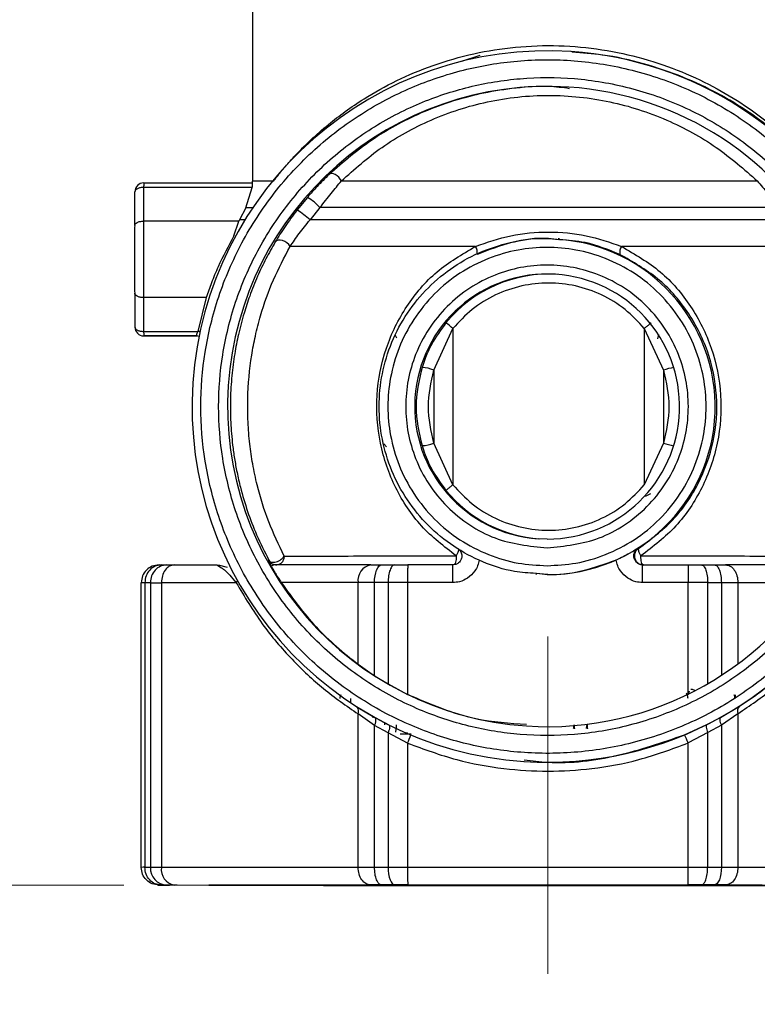
# Model space of a CAD drawing. Units: millimetres. Extents: x 50 to 2082, y 50 to 1435.
# Drawn here: x 404 to 473, y 173 to 266 of the extents above; entities that cross this region are included whole.
import ezdxf

# ---------------------------------------------------------------- set-up
doc = ezdxf.new("R2010")
doc.units = ezdxf.units.MM
doc.header["$LTSCALE"] = 5
doc.linetypes.add('CENTERX2', pattern=[20.32, 12.7, -2.54, 2.54, -2.54])
doc.styles.add('SLDTEXTSTYLE0', font='TXT', dxfattribs={"width": 0.75})
doc.dimstyles.new('SLDDIMSTYLE0', dxfattribs={"dimtxt": 17.5, "dimasz": 16.51, "dimexe": 0, "dimexo": 0.0625, "dimgap": 4.375, "dimtad": 1, "dimdec": 0, "dimlfac": 0.6, "dimrnd": 1e-09, "dimzin": 12, "dimdsep": 46, "dimtxsty": 'SLDTEXTSTYLE0', "dimsah": 1, "dimcen": 0.09, "dimadec": 0, "dimazin": 3, "dimtfac": 1, "dimtdec": 0, "dimtofl": 0, "dimtmove": 0, "dimatfit": 3, "dimfxl": 1, "dimfrac": 2, "dimtolj": 1, "dimtzin": 12, "dimarcsym": 0})

# ---------------------------------------------------------------- blocks, each defined once
blk = doc.blocks.new('_D')
at = {"color": 7, "linetype": 'Continuous', "lineweight": 0}
for p, q in [((362.961, 247.237), (362.961, 136.296)), ((453.808, 171.257), (453.808, 136.296)), ((362.961, 141.296), (453.808, 141.296))]:
    blk.add_line(p, q, dxfattribs=at)
at = {"color": 7, "linetype": 'Continuous', "lineweight": 18}
for points in [[(362.961, 141.296), (379.471, 138.756), (379.471, 143.836)], [(453.808, 141.296), (437.298, 143.836), (437.298, 138.756)]]:
    blk.add_solid(points, dxfattribs=at)
at = {"color": 7, "linetype": 'Continuous', "lineweight": 18, "insert": (395.454, 163.855), "char_height": 17.5, "attachment_point": 1, "rotation": 0.00003, "style": 'SLDTEXTSTYLE0'}
blk.add_mtext('55', dxfattribs=at)
blk = doc.blocks.new('_D_4')
at = {"color": 7, "linetype": 'Continuous', "lineweight": 0}
for p, q in [((539.127, 296.094), (539.127, 136.296)), ((453.808, 171.257), (453.808, 136.296)), ((453.808, 141.296), (539.127, 141.296))]:
    blk.add_line(p, q, dxfattribs=at)
at = {"color": 7, "linetype": 'Continuous', "lineweight": 18}
for points in [[(453.808, 141.296), (470.318, 138.756), (470.318, 143.836)], [(539.127, 141.296), (522.617, 143.836), (522.617, 138.756)]]:
    blk.add_solid(points, dxfattribs=at)
at = {"color": 7, "linetype": 'Continuous', "lineweight": 18, "insert": (483.537, 163.855), "char_height": 17.5, "attachment_point": 1, "style": 'SLDTEXTSTYLE0'}
blk.add_mtext('51', dxfattribs=at)
blk = doc.blocks.new('_D_6')
at = {"color": 7, "linetype": 'Continuous', "lineweight": 0}
for p, q in [((308.13, 634.492), (196.225, 634.556)), ((201.225, 634.553), (200.968, 184.683)), ((446.626, 634.413), (315.75, 634.488)), ((359.151, 184.592), (195.968, 184.685)), ((414.04, 184.561), (366.771, 184.588))]:
    blk.add_line(p, q, dxfattribs=at)
at = {"color": 7, "linetype": 'Continuous', "lineweight": 18}
for points in [[(201.225, 634.553), (198.676, 618.044), (203.756, 618.041)], [(200.968, 184.683), (203.518, 201.191), (198.438, 201.194)]]:
    blk.add_solid(points, dxfattribs=at)
at = {"color": 7, "linetype": 'Continuous', "lineweight": 18, "insert": (178.512, 364.86), "char_height": 17.5, "attachment_point": 1, "rotation": 89.96731, "style": 'SLDTEXTSTYLE0'}
blk.add_mtext('264 (+7)', dxfattribs=at)

msp = doc.modelspace()

# ---------------------------------------------------------------- linework, layer by layer
at = {"color": 7, "linetype": 'Continuous', "lineweight": 25}
for p, q in [((426.126, 279.906), (426.126, 250.557)), ((447.415, 262.339), (445.715, 261.766)), ((456.09, 262.678), (455.993, 262.684)), ((415.916, 250.383), (426.124, 250.383)), ((415.067, 246.384), (415.083, 249.549)), ((415.91, 249.966), (415.894, 246.801)), ((426.097, 249.967), (415.91, 249.966)), ((425.504, 248.058), (426.097, 249.967)), ((431.26, 249.03), (430.297, 247.855)), ((425.504, 248.058), (424.888, 246.916)), ((432.437, 248.068), (431.51, 246.926)), ((424.828, 246.801), (415.894, 246.801)), ((424.377, 245.414), (424.828, 246.801)), ((424.888, 246.916), (424.828, 246.801)), ((454.904, 245.135), (454.783, 245.143)), ((415.067, 240.05), (415.083, 236.883)), ((421.777, 239.634), (415.894, 239.634)), ((415.894, 239.634), (415.91, 236.466)), ((421.777, 239.634), (420.981, 236.466)), ((415.91, 236.466), (420.981, 236.466)), ((443.112, 232.83), (444.904, 236.74)), ((444.904, 236.74), (444.904, 222.095)), ((462.854, 236.74), (464.652, 232.83)), ((462.854, 236.74), (462.854, 222.095)), ((415.861, 236.051), (415.925, 236.047)), ((420.857, 236.049), (415.916, 236.049)), ((415.916, 236.049), (415.98, 236.045)), ((415.925, 236.047), (415.98, 236.045)), ((415.98, 236.045), (420.921, 236.045)), ((420.857, 236.049), (420.857, 236.049)), ((420.921, 236.045), (420.857, 236.049)), ((420.891, 236.048), (420.89, 236.048)), ((439.639, 235.826), (439.523, 236.081)), ((464.131, 235.778), (464.21, 236.19)), ((443.112, 232.83), (443.112, 226.005)), ((464.652, 232.83), (464.652, 226.006)), ((438.674, 225.639), (438.419, 225.935)), ((444.904, 222.095), (443.112, 226.005)), ((464.652, 226.006), (462.854, 222.095)), ((463.429, 221.253), (462.947, 221.006)), ((453.739, 217.011), (452.915, 217.038)), ((462.255, 216.13), (462.317, 216.126)), ((427.657, 215.016), (427.597, 215.02)), ((427.597, 215.02), (427.88, 214.475)), ((417.352, 214.58), (417.574, 214.581)), ((417.574, 214.581), (418.072, 214.581)), ((418.072, 214.581), (418.764, 214.582)), ((418.764, 214.582), (422.778, 214.584)), ((422.778, 214.584), (423.216, 214.3)), ((423.765, 214.343), (422.912, 214.552)), ((428.311, 214.588), (428.255, 214.589)), ((437.205, 214.593), (428.309, 214.588)), ((437.205, 214.593), (438.229, 214.593)), ((438.229, 214.593), (439.451, 214.594)), ((439.451, 214.594), (440.672, 214.594)), ((444.911, 214.594), (440.672, 214.594)), ((462.702, 214.594), (466.971, 214.594)), ((466.971, 214.594), (468.196, 214.594)), ((468.196, 214.594), (469.427, 214.593)), ((469.427, 214.593), (470.462, 214.593)), ((479.485, 214.588), (470.462, 214.593)), ((452.694, 213.712), (452.747, 213.708)), ((453.739, 213.677), (452.701, 213.779)), ((415.685, 186.242), (415.685, 212.913)), ((416.019, 212.914), (416.019, 186.243)), ((416.538, 212.915), (416.538, 186.244)), ((424.578, 212.92), (417.575, 212.916)), ((417.575, 212.916), (417.575, 186.245)), ((436.017, 212.927), (428.815, 212.923)), ((436.017, 205.268), (436.017, 212.927)), ((438.826, 212.928), (437.552, 212.927)), ((437.552, 204.204), (437.552, 212.927)), ((438.826, 212.928), (438.826, 203.425)), ((440.658, 212.928), (440.658, 202.451)), ((444.897, 212.928), (440.658, 212.928)), ((466.957, 212.928), (462.688, 212.928)), ((466.957, 202.472), (466.957, 212.928)), ((468.795, 203.443), (468.795, 212.928)), ((468.795, 212.928), (470.078, 212.928)), ((470.078, 212.928), (470.078, 204.224)), ((471.631, 212.927), (471.631, 205.291)), ((471.631, 212.927), (478.929, 212.923)), ((436.017, 205.268), (437.552, 204.204)), ((437.552, 204.204), (438.826, 203.425)), ((438.826, 203.425), (440.658, 202.451)), ((435.32, 201.728), (435.32, 202.07)), ((435.871, 201.324), (437.618, 200.278)), ((469.998, 200.295), (471.766, 201.344)), ((437.552, 199.548), (436.017, 200.621)), ((436.017, 186.256), (436.017, 200.621)), ((437.425, 200.253), (437.425, 200.381)), ((437.618, 200.278), (438.887, 199.607)), ((468.721, 199.623), (469.998, 200.295)), ((471.631, 200.641), (470.078, 199.566)), ((471.631, 200.641), (471.631, 186.256)), ((438.826, 198.861), (437.552, 199.548)), ((437.552, 186.256), (437.552, 199.548)), ((438.509, 199.586), (438.509, 199.796)), ((466.629, 198.665), (468.721, 199.623)), ((470.078, 199.566), (468.795, 198.877)), ((470.078, 199.566), (470.078, 186.257)), ((440.658, 197.882), (438.826, 198.861)), ((438.826, 198.861), (438.826, 186.257)), ((439.959, 198.752), (440.987, 198.752)), ((440.502, 198.753), (440.502, 198.851)), ((468.795, 198.877), (466.957, 197.896)), ((468.795, 186.257), (468.795, 198.877)), ((440.658, 197.882), (440.658, 186.257)), ((466.957, 186.257), (466.957, 197.896)), ((451.572, 196.164), (451.574, 196.164)), ((416.019, 186.243), (416.538, 186.244)), ((417.575, 186.245), (436.017, 186.256)), ((437.552, 186.256), (438.826, 186.257)), ((440.658, 186.257), (466.957, 186.257)), ((468.795, 186.257), (470.078, 186.257)), ((471.631, 186.256), (490.381, 186.245)), ((417.235, 184.58), (417.454, 184.564)), ((417.574, 184.576), (417.352, 184.575)), ((417.352, 184.575), (417.57, 184.56)), ((417.57, 184.56), (417.813, 184.56)), ((418.072, 184.577), (417.574, 184.576)), ((417.813, 184.56), (418.331, 184.559)), ((418.764, 184.578), (418.072, 184.577)), ((419.04, 184.558), (418.331, 184.559)), ((418.764, 184.578), (437.205, 184.588)), ((437.79, 184.548), (419.04, 184.558)), ((438.229, 184.589), (437.205, 184.588)), ((439.451, 184.589), (438.229, 184.589)), ((440.672, 184.589), (439.451, 184.589)), ((440.672, 184.589), (466.971, 184.589)), ((468.196, 184.589), (466.971, 184.589)), ((469.427, 184.589), (468.196, 184.589)), ((470.462, 184.589), (469.427, 184.589)), ((470.462, 184.589), (489.212, 184.578)), ((489.489, 184.559), (471.047, 184.548)), ((437.79, 184.548), (438.826, 184.547)), ((438.826, 184.547), (440.056, 184.547)), ((440.056, 184.547), (441.281, 184.547)), ((467.58, 184.547), (441.281, 184.547)), ((467.58, 184.547), (468.801, 184.547)), ((468.801, 184.547), (470.024, 184.547)), ((470.024, 184.547), (471.047, 184.548))]:
    msp.add_line(p, q, dxfattribs=at)
at = {"color": 7, "linetype": 'CENTERX2', "lineweight": 18, "ltscale": 1.666667}
msp.add_line((453.808, 176.257), (453.808, 207.889), dxfattribs=at)
at = {"color": 7, "linetype": 'Continuous', "lineweight": 25, "flags": 128}
for points in [[(434.454, 250.568), (434.349, 250.745), (434.212, 250.909), (434.052, 251.051), (433.88, 251.161), (433.707, 251.231), (433.545, 251.257), (433.404, 251.238), (433.294, 251.173)], [(434.454, 250.568), (437.428, 250.57), (440.729, 250.571), (444.292, 250.572), (448.048, 250.573), (451.923, 250.573), (455.842, 250.573), (459.726, 250.573), (463.501, 250.572), (467.093, 250.571), (470.43, 250.57), (473.448, 250.569)], [(475.485, 248.068), (472.574, 248.07), (469.293, 248.071), (465.709, 248.072), (461.894, 248.073), (457.923, 248.073), (453.876, 248.074), (449.834, 248.073), (445.878, 248.073), (442.087, 248.072), (438.537, 248.071), (435.299, 248.069), (432.437, 248.068)], [(415.894, 246.801), (415.89, 245.96), (415.887, 245.073), (415.886, 244.153), (415.885, 243.218), (415.886, 242.283), (415.887, 241.363), (415.89, 240.475), (415.894, 239.634)], [(476.413, 246.926), (473.663, 246.928), (470.562, 246.929), (467.166, 246.93), (463.536, 246.931), (459.736, 246.932), (455.836, 246.932), (451.905, 246.932), (448.014, 246.932), (444.233, 246.931), (440.63, 246.93), (437.269, 246.929), (434.211, 246.927), (431.51, 246.926)], [(429.644, 244.425), (429.518, 244.597), (429.345, 244.754), (429.14, 244.884), (428.92, 244.974), (428.704, 245.018), (428.509, 245.012), (428.353, 244.955), (428.25, 244.854)], [(437.552, 212.927), (437.565, 213.253), (437.604, 213.565), (437.666, 213.853), (437.75, 214.106), (437.853, 214.313), (437.97, 214.467), (438.097, 214.561), (438.229, 214.593)], [(416.538, 212.915), (416.47, 212.915), (416.404, 212.915), (416.338, 212.915), (416.273, 212.915), (416.208, 212.915), (416.144, 212.914), (416.081, 212.914), (416.019, 212.914)], [(416.538, 212.915), (416.634, 212.915), (416.741, 212.915), (416.857, 212.915), (416.983, 212.915), (417.118, 212.916), (417.262, 212.916), (417.415, 212.916), (417.575, 212.916)], [(437.552, 212.927), (437.34, 212.927), (437.133, 212.927), (436.931, 212.927), (436.735, 212.927), (436.545, 212.927), (436.362, 212.927), (436.185, 212.927), (436.017, 212.927)], [(440.658, 212.928), (440.424, 212.928), (440.19, 212.928), (439.957, 212.928), (439.725, 212.928), (439.496, 212.928), (439.27, 212.928), (439.046, 212.928), (438.826, 212.928)], [(468.795, 212.928), (468.574, 212.928), (468.349, 212.928), (468.122, 212.928), (467.892, 212.928), (467.66, 212.928), (467.426, 212.928), (467.192, 212.928), (466.957, 212.928)], [(470.078, 212.928), (470.292, 212.928), (470.501, 212.927), (470.705, 212.927), (470.903, 212.927), (471.095, 212.927), (471.281, 212.927), (471.459, 212.927), (471.631, 212.927)], [(469.998, 200.295), (469.961, 200.26), (469.937, 200.204), (469.927, 200.129), (469.93, 200.038), (469.948, 199.933), (469.979, 199.817), (470.023, 199.693), (470.078, 199.566)], [(438.905, 199.596), (438.926, 199.574), (438.952, 199.518), (438.964, 199.443), (438.963, 199.35), (438.948, 199.241), (438.92, 199.121), (438.879, 198.993), (438.826, 198.861)], [(468.721, 199.623), (468.684, 199.59), (468.661, 199.534), (468.65, 199.459), (468.653, 199.366), (468.67, 199.257), (468.7, 199.137), (468.742, 199.009), (468.795, 198.877)], [(416.538, 186.244), (416.634, 186.244), (416.741, 186.244), (416.857, 186.244), (416.983, 186.244), (417.118, 186.245), (417.262, 186.245), (417.415, 186.245), (417.575, 186.245)], [(436.017, 186.256), (436.185, 186.256), (436.362, 186.256), (436.545, 186.256), (436.735, 186.256), (436.931, 186.256), (437.133, 186.256), (437.34, 186.256), (437.552, 186.256)], [(438.826, 186.257), (438.838, 185.932), (438.874, 185.619), (438.932, 185.331), (439.009, 185.078), (439.104, 184.87), (439.212, 184.716), (439.329, 184.621), (439.451, 184.589)], [(438.826, 186.257), (439.046, 186.257), (439.27, 186.257), (439.496, 186.257), (439.725, 186.257), (439.957, 186.257), (440.19, 186.257), (440.424, 186.257), (440.658, 186.257)], [(466.957, 186.257), (467.192, 186.257), (467.426, 186.257), (467.66, 186.257), (467.892, 186.257), (468.122, 186.257), (468.349, 186.257), (468.574, 186.257), (468.795, 186.257)], [(470.078, 186.257), (470.065, 185.931), (470.028, 185.619), (469.968, 185.33), (469.887, 185.078), (469.788, 184.87), (469.676, 184.716), (469.554, 184.621), (469.427, 184.589)], [(470.078, 186.257), (470.292, 186.256), (470.501, 186.256), (470.705, 186.256), (470.903, 186.256), (471.095, 186.256), (471.281, 186.256), (471.459, 186.256), (471.631, 186.256)], [(473.91, 184.583), (470.518, 184.584), (466.857, 184.585), (462.986, 184.586), (458.97, 184.586), (454.875, 184.587), (450.767, 184.587), (446.714, 184.586), (442.784, 184.585), (439.039, 184.584), (435.542, 184.583), (432.35, 184.582), (429.516, 184.58), (427.086, 184.578), (425.1, 184.576), (423.59, 184.574), (422.582, 184.571), (422.092, 184.569), (422.128, 184.567), (422.689, 184.564), (423.767, 184.562), (425.343, 184.56), (427.391, 184.558), (429.879, 184.556), (432.765, 184.554), (436.001, 184.553), (439.535, 184.551), (443.309, 184.551), (447.26, 184.55), (451.324, 184.549), (455.434, 184.549), (459.523, 184.55), (463.523, 184.55), (467.368, 184.551), (470.997, 184.552), (474.348, 184.554)], [(473.583, 184.556), (470.614, 184.555), (467.338, 184.554), (463.816, 184.553), (460.113, 184.552), (456.299, 184.552), (452.445, 184.552), (448.622, 184.552), (444.901, 184.553), (441.352, 184.553), (438.041, 184.555), (435.03, 184.556), (432.375, 184.558), (430.124, 184.559), (428.321, 184.561), (426.999, 184.563), (426.181, 184.566), (425.885, 184.568), (426.114, 184.57), (426.866, 184.572), (428.125, 184.574), (429.868, 184.576), (432.064, 184.578), (434.67, 184.58), (437.639, 184.581), (440.915, 184.583), (444.437, 184.583), (448.139, 184.584), (451.953, 184.584), (455.808, 184.584), (459.631, 184.584), (463.352, 184.584), (466.9, 184.583), (470.211, 184.582), (473.222, 184.58), (475.878, 184.579)]]:
    msp.add_lwpolyline(points, dxfattribs=at)
at = {"color": 7, "linetype": 'Continuous', "lineweight": 25}
for centre, radius, start, end in [((453.784, 229.424), 33.333, 86.19891, 266.19546), ((453.782, 229.426), 33.332, 28.05649, 86.19683), ((453.783, 229.424), 30, 86.20681, 266.20073), ((453.782, 229.426), 29.999, 27.64456, 86.20477), ((415.916, 249.549), 0.833, 90.00146, 180.00107), ((421.126, 250.557), 5, 357.70057, 0.00002), ((427.852, 6.931), 243.632, 89.94274, 90.40571), ((428.896, 244.937), 4.726, 41.47932, 59.98165), ((426.313, 130.876), 117.185, 90.0811, 90.3954), ((422.24, 236.074), 14.272, 49.49322, 55.6327), ((425.707, 109.759), 137.16, 90.12408, 90.34227), ((453.781, 229.392), 15.715, 269.846, 86.36728), ((446.213, 243.871), 0.982, 348.63874, 34.80996), ((461.603, 243.837), 1.062, 145.90361, 188.59252), ((453.739, 229.427), 12.417, 86.34841, 266.19548), ((453.872, 229.419), 12.416, 86.19749, 140.79128), ((453.739, 229.427), 12.417, 270.00179, 86.34492), ((418.119, 204.239), 42.117, 50.50675, 51.64852), ((415.916, 236.883), 0.833, 180.31286, 270.00002), ((420.835, 235.505), 0.973, 68.55761, 81.3972), ((420.857, 235.549), 0.5, 60.56834, 90.00025), ((441.966, 230.287), 2.789, 65.74174, 89.10526), ((466.507, 227.812), 5.35, 99.71902, 110.29503), ((441.974, 228.522), 2.761, 270.73424, 294.33058), ((466.502, 231.007), 5.332, 249.6971, 260.24656), ((453.872, 229.418), 12.416, 219.20899, 266.19699), ((453.782, 229.423), 29.999, 266.2029, 332.35578), ((428.314, 213.692), 0.896, 90.32327, 118.96988), ((437.492, 213.132), 1.489, 101.08952, 187.91415), ((517.015, 213.345), 50.059, 178.57043, 180.47708), ((453.782, 229.423), 33.332, 266.19766, 331.94386), ((415.972, 175.245), 37.67, 89.92949, 90.4369), ((424.069, 213.402), 0.702, 316.5683, 336.14635), ((435.395, 200.874), 0.672, 337.87212, 36.12127), ((472.172, 200.901), 0.6, 132.53478, 205.65996), ((436.949, 199.987), 0.746, 323.95134, 21.33356), ((414.947, 208.807), 27.936, 336.97836, 338.68183), ((440.657, 187.138), 28.415, 22.24611, 23.9328), ((415.972, 148.573), 37.67, 89.9295, 90.43689), ((418.141, 186.18), 1.605, 177.73192, 267.5169), ((419.052, 186.04), 1.491, 172.1054, 258.84706), ((490.931, 185.84), 50.274, 179.52537, 181.42608)]:
    msp.add_arc(centre, radius, start, end, dxfattribs=at)
for points, knots in [([(428.095, 250.563), (428.313, 250.842), (428.784, 251.443), (429.558, 252.34), (430.49, 253.35), (431.649, 254.498), (433.123, 255.798), (434.798, 257.093), (436.88, 258.503), (439.578, 260.013), (443.027, 261.469), (446.78, 262.549), (450.77, 263.186), (454.841, 263.323), (458.898, 262.947), (462.79, 262.096), (466.423, 260.836), (469.725, 259.253), (472.062, 257.809), (473.646, 256.678), (474.648, 255.905), (475.632, 255.084), (476.545, 254.266), (477.103, 253.722), (477.361, 253.47)], [0, 0, 0, 0, 0.028896, 0.062391, 0.087192, 0.124846, 0.170299, 0.209516, 0.24986, 0.312374, 0.374893, 0.438909, 0.499918, 0.56216, 0.62433, 0.686153, 0.748726, 0.811871, 0.874301, 0.898544, 0.923203, 0.94875, 0.976316, 1, 1, 1, 1]), ([(477.424, 253.115), (476.72, 253.771), (475.313, 255.083), (472.719, 257.018), (469.792, 258.797), (466.48, 260.364), (462.853, 261.591), (459.335, 262.4), (457.032, 262.56), (456.085, 262.625)], [0, 0, 0, 0, 0.149503, 0.298916, 0.450853, 0.597546, 0.748474, 0.896636, 1, 1, 1, 1]), ([(482.455, 214.138), (481.582, 212.667), (479.8, 209.663), (476.197, 205.705), (471.919, 202.268), (467.035, 199.579), (461.769, 197.76), (456.347, 196.875), (451.007, 196.901), (445.864, 197.763), (440.921, 199.422), (436.196, 201.91), (431.828, 205.241), (428.035, 209.324), (424.994, 213.994), (422.821, 219.039), (421.552, 224.226), (421.141, 229.425), (421.552, 234.623), (422.821, 239.81), (424.994, 244.855), (428.035, 249.526), (431.828, 253.608), (436.196, 256.939), (440.921, 259.428), (445.864, 261.086), (451.007, 261.948), (456.347, 261.974), (461.769, 261.089), (467.035, 259.271), (471.919, 256.582), (476.197, 253.145), (479.8, 249.187), (481.582, 246.183), (482.455, 244.712)], [0, 0, 0, 0, 0.029741, 0.060739, 0.092635, 0.125, 0.157365, 0.189261, 0.220259, 0.25, 0.279741, 0.310739, 0.342635, 0.375, 0.407365, 0.439261, 0.470259, 0.5, 0.529741, 0.560739, 0.592635, 0.625, 0.657365, 0.689261, 0.720259, 0.75, 0.779741, 0.810739, 0.842635, 0.875, 0.907365, 0.939261, 0.970259, 1, 1, 1, 1]), ([(481.087, 215.118), (480.267, 213.713), (478.593, 210.844), (475.19, 207.056), (471.14, 203.762), (466.508, 201.177), (461.506, 199.421), (456.352, 198.555), (451.272, 198.558), (446.378, 199.359), (441.671, 200.921), (437.169, 203.275), (433.006, 206.433), (429.388, 210.31), (426.488, 214.749), (424.416, 219.547), (423.206, 224.481), (422.814, 229.425), (423.206, 234.368), (424.416, 239.302), (426.488, 244.1), (429.388, 248.539), (433.006, 252.416), (437.169, 255.575), (441.671, 257.929), (446.378, 259.49), (451.272, 260.291), (456.352, 260.295), (461.506, 259.429), (466.508, 257.673), (471.14, 255.088), (475.19, 251.794), (478.593, 248.006), (480.267, 245.137), (481.087, 243.732)], [0, 0, 0, 0, 0.029733, 0.060729, 0.092629, 0.125, 0.157371, 0.189271, 0.220267, 0.25, 0.279733, 0.310729, 0.342629, 0.375, 0.407371, 0.439271, 0.470267, 0.5, 0.529733, 0.560729, 0.592629, 0.625, 0.657371, 0.689271, 0.720267, 0.75, 0.779733, 0.810729, 0.842629, 0.875, 0.907371, 0.939271, 0.970267, 1, 1, 1, 1]), ([(455.852, 259.216), (455.194, 259.302), (453.528, 259.52), (450.797, 259.291), (447.805, 258.853), (444.905, 258.092), (441.368, 256.782), (437.233, 254.585), (434.648, 252.346), (433.294, 251.173)], [0, 0, 0, 0, 0.075237, 0.190543, 0.307368, 0.421235, 0.539062, 0.758598, 1, 1, 1, 1]), ([(434.454, 250.568), (435.667, 251.656), (438.089, 253.827), (441.984, 255.986), (445.411, 257.295), (448.148, 258.029), (450.978, 258.481), (454.851, 258.688), (458.727, 258.27), (462.374, 257.295), (465.826, 255.986), (469.756, 253.827), (472.216, 251.656), (473.448, 250.569)], [0, 0, 0, 0, 0.125529, 0.250631, 0.314274, 0.375533, 0.438302, 0.500162, 0.624473, 0.685736, 0.749382, 0.874486, 1, 1, 1, 1]), ([(433.294, 251.173), (432.925, 250.812), (432.275, 250.176), (431.567, 249.376), (431.26, 249.03)], [0, 0, 0, 0, 0.566804, 1, 1, 1, 1]), ([(426.097, 249.967), (426.102, 250.022), (426.113, 250.143), (426.12, 250.267), (426.122, 250.362), (426.123, 250.375), (426.124, 250.383)], [0, 0, 0, 0, 0.231583, 0.500062, 0.699946, 1, 1, 1, 1]), ([(432.437, 248.068), (432.794, 248.523), (433.503, 249.427), (434.138, 250.19), (434.454, 250.568)], [0, 0, 0, 0, 0.504042, 1, 1, 1, 1]), ([(473.448, 250.569), (473.768, 250.19), (474.414, 249.427), (475.126, 248.523), (475.485, 248.068)], [0, 0, 0, 0, 0.495974, 1, 1, 1, 1]), ([(430.297, 247.855), (429.903, 247.329), (429.12, 246.282), (428.538, 245.328), (428.25, 244.854)], [0, 0, 0, 0, 0.50292, 1, 1, 1, 1]), ([(415.067, 246.384), (415.065, 245.893), (415.06, 244.894), (415.059, 243.218), (415.06, 241.541), (415.065, 240.541), (415.067, 240.05)], [0, 0, 0, 0, 0.245667, 0.5, 0.754333, 1, 1, 1, 1]), ([(429.644, 244.425), (429.913, 244.817), (430.446, 245.595), (431.157, 246.484), (431.51, 246.926)], [0, 0, 0, 0, 0.503895, 1, 1, 1, 1]), ([(447.019, 244.432), (448.115, 244.813), (450.314, 245.579), (453.866, 245.877), (457.419, 245.579), (459.624, 244.814), (460.724, 244.432)], [0, 0, 0, 0, 0.249203, 0.500008, 0.750809, 1, 1, 1, 1]), ([(424.377, 245.414), (423.859, 244.464), (423.077, 243.031), (422.253, 241.025), (421.934, 240.092), (421.777, 239.634)], [0, 0, 0, 0, 0.499826, 0.754441, 1, 1, 1, 1]), ([(428.25, 244.854), (427.951, 244.331), (427.355, 243.284), (426.557, 241.594), (425.874, 239.895), (425.274, 238.082), (424.8, 236.288), (424.417, 234.338), (424.154, 232.325), (424.022, 230.147), (424.045, 228.307), (424.139, 226.866), (424.253, 225.737), (424.422, 224.522), (424.663, 223.206), (425.05, 221.526), (425.638, 219.564), (426.508, 217.277), (427.256, 215.804), (427.657, 215.016)], [0, 0, 0, 0, 0.062585, 0.125143, 0.193508, 0.250193, 0.3175, 0.375173, 0.437624, 0.500035, 0.562426, 0.592905, 0.624911, 0.662583, 0.704182, 0.749888, 0.828493, 0.908268, 1, 1, 1, 1]), ([(452.701, 213.779), (452.019, 213.823), (450.308, 213.934), (447.674, 214.797), (444.932, 216.243), (442.531, 218.219), (440.559, 220.62), (439.094, 223.361), (438.192, 226.335), (437.888, 229.427), (438.192, 232.52), (439.094, 235.493), (440.559, 238.234), (442.531, 240.636), (444.932, 242.605), (447.674, 244.079), (450.644, 244.948), (453.062, 245.282), (454.431, 245.117), (454.777, 245.075)], [0, 0, 0, 0, 0.041387, 0.103887, 0.166387, 0.228887, 0.291387, 0.353887, 0.416387, 0.478887, 0.541387, 0.603887, 0.666387, 0.728887, 0.791387, 0.853887, 0.916387, 0.978887, 1, 1, 1, 1]), ([(454.895, 245.055), (454.55, 245.1), (453.063, 245.297), (450.366, 244.91), (448.241, 244.089), (447.175, 243.678)], [0, 0, 0, 0, 0.130766, 0.564246, 1, 1, 1, 1]), ([(460.553, 243.678), (459.485, 244.121), (457.676, 244.871), (455.704, 245.001), (454.895, 245.055)], [0, 0, 0, 0, 0.590074, 1, 1, 1, 1]), ([(429.083, 215.415), (428.577, 216.465), (427.563, 218.566), (426.663, 221.479), (426.131, 223.956), (425.888, 225.607), (425.758, 226.936), (425.669, 228.337), (425.638, 230.839), (425.902, 233.592), (426.385, 236.109), (427.005, 238.505), (428.004, 241.341), (429.097, 243.397), (429.644, 244.425)], [0, 0, 0, 0, 0.124972, 0.250002, 0.316248, 0.375139, 0.407139, 0.437755, 0.500285, 0.62491, 0.683911, 0.750052, 0.875068, 1, 1, 1, 1]), ([(445.221, 215.422), (444.08, 216.305), (441.794, 218.073), (439.399, 221.734), (437.921, 225.94), (437.605, 230.509), (438.486, 234.963), (440.444, 238.899), (443.256, 242.225), (445.766, 243.697), (447.019, 244.432)], [0, 0, 0, 0, 0.12448, 0.249391, 0.374733, 0.500328, 0.625837, 0.750982, 0.875687, 1, 1, 1, 1]), ([(453.732, 214.511), (452.822, 214.559), (450.948, 214.659), (448.168, 215.489), (445.495, 216.865), (443.109, 218.805), (441.172, 221.19), (439.787, 223.864), (438.987, 226.644), (438.732, 229.428), (438.987, 232.211), (439.787, 234.991), (441.172, 237.665), (443.109, 240.05), (445.495, 241.988), (448.168, 243.373), (450.948, 244.172), (453.732, 244.428), (456.515, 244.172), (459.295, 243.373), (461.969, 241.988), (464.354, 240.05), (466.292, 237.665), (467.677, 234.992), (468.476, 232.212), (468.731, 229.428), (468.476, 226.644), (467.677, 223.864), (466.292, 221.19), (464.354, 218.805), (461.969, 216.865), (459.295, 215.489), (456.515, 214.659), (454.641, 214.559), (453.732, 214.511)], [0, 0, 0, 0, 0.029129, 0.0600028, 0.0921602, 0.125, 0.1578398, 0.1899972, 0.220871, 0.25, 0.279129, 0.3100028, 0.3421602, 0.375, 0.4078398, 0.4399972, 0.470871, 0.5, 0.529129, 0.5600028, 0.5921602, 0.625, 0.6578398, 0.6899972, 0.720871, 0.75, 0.779129, 0.8100028, 0.8421602, 0.875, 0.9078398, 0.9399972, 0.970871, 1, 1, 1, 1]), ([(462.317, 216.126), (463.437, 216.963), (465.672, 218.634), (468.035, 222.106), (469.498, 226.103), (469.814, 230.46), (468.937, 234.701), (467.003, 238.437), (464.235, 241.589), (461.781, 242.981), (460.553, 243.678)], [0, 0, 0, 0, 0.125614, 0.250817, 0.375434, 0.499611, 0.623945, 0.748851, 0.874277, 1, 1, 1, 1]), ([(460.724, 244.432), (461.983, 243.697), (464.505, 242.225), (467.34, 238.899), (469.316, 234.963), (470.208, 230.51), (469.888, 225.941), (468.395, 221.735), (465.978, 218.073), (463.678, 216.305), (462.531, 215.423)], [0, 0, 0, 0, 0.124306, 0.249008, 0.374153, 0.499664, 0.625259, 0.750599, 0.875511, 1, 1, 1, 1]), ([(453.732, 216.178), (452.065, 216.355), (449.501, 216.627), (446.416, 218.279), (444.296, 219.989), (442.575, 222.112), (440.974, 225.197), (440.162, 229.428), (440.974, 233.658), (442.575, 236.744), (444.296, 238.864), (446.416, 240.585), (449.501, 242.185), (453.732, 242.998), (457.962, 242.185), (461.048, 240.585), (463.167, 238.864), (464.888, 236.744), (466.489, 233.658), (467.301, 229.428), (466.489, 225.197), (464.888, 222.112), (463.167, 219.989), (461.048, 218.279), (457.962, 216.627), (455.398, 216.355), (453.732, 216.178)], [0, 0, 0, 0, 0.059864, 0.09209, 0.125, 0.15791, 0.190136, 0.25, 0.309864, 0.34209, 0.375, 0.40791, 0.440136, 0.5, 0.559864, 0.59209, 0.625, 0.65791, 0.690136, 0.75, 0.809864, 0.84209, 0.875, 0.90791, 0.940136, 1, 1, 1, 1]), ([(462.854, 236.74), (462.278, 237.361), (461.112, 238.618), (458.883, 239.966), (456.436, 240.814), (453.879, 241.093), (451.322, 240.814), (448.875, 239.966), (446.646, 238.618), (445.48, 237.361), (444.904, 236.74)], [0, 0, 0, 0, 0.123453, 0.25, 0.376547, 0.5, 0.623453, 0.75, 0.876547, 1, 1, 1, 1]), ([(444.251, 237.268), (443.776, 236.617), (443.065, 235.643), (442.453, 234.318), (442.17, 233.579), (442.05, 233.203), (442.01, 233.076)], [0, 0, 0, 0, 0.502411, 0.751743, 0.91577, 1, 1, 1, 1]), ([(420.857, 236.049), (420.858, 236.055), (420.86, 236.065), (420.884, 236.15), (420.922, 236.282), (420.961, 236.404), (420.981, 236.466)], [0, 0, 0, 0, 0.2381, 0.483306, 0.73689, 1, 1, 1, 1]), ([(442.01, 233.076), (441.735, 231.856), (441.186, 229.418), (441.735, 226.98), (442.01, 225.76)], [0, 0, 0, 0, 0.500004, 1, 1, 1, 1]), ([(443.112, 226.005), (442.863, 227.143), (442.365, 229.417), (442.863, 231.692), (443.112, 232.83)], [0, 0, 0, 0, 0.499996, 1, 1, 1, 1]), ([(464.652, 232.83), (464.902, 231.692), (465.404, 229.418), (464.903, 227.143), (464.652, 226.006)], [0, 0, 0, 0, 0.499996, 1, 1, 1, 1]), ([(442.01, 225.76), (442.051, 225.633), (442.291, 224.88), (442.916, 223.407), (443.778, 222.22), (444.251, 221.569)], [0, 0, 0, 0, 0.0845412, 0.4975189, 1, 1, 1, 1]), ([(444.904, 222.095), (445.48, 221.474), (446.646, 220.217), (448.875, 218.87), (451.322, 218.021), (453.879, 217.742), (456.436, 218.021), (458.883, 218.87), (461.112, 220.217), (462.278, 221.474), (462.854, 222.095)], [0, 0, 0, 0, 0.123453, 0.25, 0.376547, 0.5, 0.623453, 0.75, 0.876547, 1, 1, 1, 1]), ([(445.221, 215.422), (445.265, 215.504), (445.357, 215.672), (445.439, 215.895), (445.468, 216.063), (445.436, 216.106), (445.42, 216.126)], [0, 0, 0, 0, 0.2420077, 0.5000027, 0.7579961, 1, 1, 1, 1]), ([(445.382, 216.108), (445.392, 216.104), (445.484, 216.059), (445.592, 215.92), (445.7, 215.721), (445.745, 215.538), (445.743, 215.418), (445.742, 215.369)], [0, 0, 0, 0, 0.037225, 0.356309, 0.580986, 0.830271, 1, 1, 1, 1]), ([(462.255, 216.13), (462.009, 215.981), (461.641, 215.757), (460.89, 215.356), (460.442, 215.148), (460.218, 215.044)], [0, 0, 0, 0, 0.500501, 0.750534, 1, 1, 1, 1]), ([(462.015, 214.955), (461.972, 215.033), (461.884, 215.189), (461.855, 215.461), (461.909, 215.725), (462.042, 215.965), (462.184, 216.075), (462.255, 216.13)], [0, 0, 0, 0, 0.198592, 0.398944, 0.599296, 0.799648, 1, 1, 1, 1]), ([(462.317, 216.126), (462.303, 216.106), (462.274, 216.063), (462.307, 215.895), (462.393, 215.672), (462.486, 215.504), (462.531, 215.423)], [0, 0, 0, 0, 0.242008, 0.5, 0.757992, 1, 1, 1, 1]), ([(428.309, 214.588), (428.19, 214.595), (427.945, 214.61), (427.715, 214.881), (427.597, 215.02)], [0, 0, 0, 0, 0.485173, 1, 1, 1, 1]), ([(427.657, 215.016), (427.685, 214.979), (427.738, 214.908), (427.889, 214.843), (428.09, 214.82), (428.332, 214.862), (428.584, 214.959), (428.794, 215.09), (428.971, 215.249), (429.043, 215.355), (429.083, 215.415)], [0, 0, 0, 0, 0.118756, 0.225828, 0.362116, 0.500019, 0.627385, 0.77109, 0.869495, 1, 1, 1, 1]), ([(447.367, 215.044), (447.327, 214.863), (447.248, 214.501), (446.912, 213.886), (446.348, 213.329), (445.598, 212.982), (445.113, 212.944), (444.897, 212.928)], [0, 0, 0, 0, 0.156727, 0.313576, 0.588681, 0.816797, 1, 1, 1, 1]), ([(445.742, 215.369), (445.723, 215.261), (445.696, 215.109), (445.575, 214.917), (445.495, 214.815), (445.426, 214.774), (445.42, 214.771)], [0, 0, 0, 0, 0.462264, 0.654541, 0.972103, 1, 1, 1, 1]), ([(460.218, 215.044), (459.184, 214.665), (457.117, 213.906), (454.539, 213.557), (453.1, 213.739), (452.755, 213.783)], [0, 0, 0, 0, 0.431812, 0.863624, 1, 1, 1, 1]), ([(462.688, 212.928), (462.472, 212.945), (461.987, 212.982), (461.236, 213.33), (460.672, 213.887), (460.337, 214.502), (460.257, 214.863), (460.218, 215.044)], [0, 0, 0, 0, 0.183288, 0.411467, 0.686558, 0.843218, 1, 1, 1, 1]), ([(462.764, 214.59), (462.733, 214.602), (462.672, 214.627), (462.595, 214.82), (462.541, 215.095), (462.534, 215.313), (462.531, 215.423)], [0, 0, 0, 0, 0.25, 0.5, 0.75, 1, 1, 1, 1]), ([(462.531, 215.423), (464.155, 215.422), (467.402, 215.422), (471.805, 215.42), (475.758, 215.418), (477.838, 215.417), (478.877, 215.416)], [0, 0, 0, 0, 0.25, 0.5, 0.75, 1, 1, 1, 1]), ([(423.216, 214.3), (423.297, 214.256), (423.487, 214.154), (423.958, 213.65), (424.373, 213.162), (424.578, 212.92)], [0, 0, 0, 0, 0.273652, 0.639887, 1, 1, 1, 1]), ([(427.88, 214.475), (427.919, 214.404), (427.985, 214.284), (428.105, 214.072), (428.178, 213.948), (428.279, 213.779), (428.462, 213.472), (428.697, 213.106), (428.815, 212.923)], [0, 0, 0, 0, 0.250024, 0.421164, 0.472239, 0.500287, 0.750268, 1, 1, 1, 1]), ([(445.42, 214.77), (445.417, 214.767), (445.353, 214.699), (445.175, 214.623), (444.999, 214.603), (444.911, 214.594)], [0, 0, 0, 0, 0.025079, 0.51254, 1, 1, 1, 1]), ([(462.702, 214.594), (462.612, 214.602), (462.432, 214.618), (462.199, 214.753), (462.054, 214.873), (462.016, 214.955), (462.015, 214.955)], [0, 0, 0, 0, 0.3323602, 0.6647203, 0.9970805, 1, 1, 1, 1]), ([(471.766, 201.344), (472.519, 201.846), (473.984, 202.822), (476.03, 204.503), (478.329, 206.699), (480.777, 209.515), (482.342, 212.088), (483.094, 213.323)], [0, 0, 0, 0, 0.1750112, 0.3405284, 0.4967153, 0.7583785, 1, 1, 1, 1]), ([(424.578, 212.92), (425.368, 211.603), (426.949, 208.964), (429.754, 205.706), (432.768, 202.864), (434.921, 201.378), (436.017, 200.621)], [0, 0, 0, 0, 0.251694, 0.504136, 0.747569, 1, 1, 1, 1]), ([(428.815, 212.923), (429.867, 211.471), (432.036, 208.478), (434.664, 206.359), (436.017, 205.268)], [0, 0, 0, 0, 0.485104, 1, 1, 1, 1]), ([(471.631, 200.641), (472.743, 201.398), (474.928, 202.883), (477.987, 205.721), (480.833, 208.974), (482.438, 211.606), (483.239, 212.92)], [0, 0, 0, 0, 0.252502, 0.495949, 0.748365, 1, 1, 1, 1]), ([(434.386, 202.411), (434.362, 202.357), (434.312, 202.25), (434.305, 202.13), (434.302, 202.07)], [0, 0, 0, 0, 0.495273, 1, 1, 1, 1]), ([(440.658, 202.451), (442.759, 201.55), (446.341, 200.015), (450.217, 199.756), (451.82, 199.649)], [0, 0, 0, 0, 0.586451, 1, 1, 1, 1]), ([(466.953, 202.072), (466.949, 202.131), (466.942, 202.252), (466.883, 202.419), (466.822, 202.513), (466.792, 202.558)], [0, 0, 0, 0, 0.332584, 0.675737, 1, 1, 1, 1]), ([(467.058, 202.738), (467.05, 202.722), (467.028, 202.682), (467.001, 202.566), (466.981, 202.472), (466.975, 202.414), (466.975, 202.413)], [0, 0, 0, 0, 0.235909, 0.615874, 0.989468, 1, 1, 1, 1]), ([(467.599, 202.802), (467.571, 202.819), (467.45, 202.896), (467.309, 202.901), (467.201, 202.905)], [0, 0, 0, 0, 0.228591, 1, 1, 1, 1]), ([(471.361, 202.071), (471.356, 202.13), (471.346, 202.249), (471.308, 202.369), (471.275, 202.42), (471.273, 202.422)], [0, 0, 0, 0, 0.482505, 0.980345, 1, 1, 1, 1]), ([(471.37, 202.412), (471.367, 202.358), (471.362, 202.251), (471.361, 202.131), (471.361, 202.071)], [0, 0, 0, 0, 0.495273, 1, 1, 1, 1]), ([(439.529, 198.92), (439.536, 198.936), (439.553, 198.976), (439.575, 199.091), (439.595, 199.237), (439.609, 199.406), (439.611, 199.526), (439.612, 199.587)], [0, 0, 0, 0, 0.135796, 0.354513, 0.569564, 0.785807, 1, 1, 1, 1]), ([(456.206, 199.247), (456.222, 199.301), (456.255, 199.408), (456.26, 199.528), (456.262, 199.588)], [0, 0, 0, 0, 0.495273, 1, 1, 1, 1]), ([(456.262, 199.588), (456.265, 199.529), (456.271, 199.41), (456.293, 199.29), (456.313, 199.239), (456.313, 199.237)], [0, 0, 0, 0, 0.482505, 0.980344, 1, 1, 1, 1]), ([(457.421, 199.247), (457.438, 199.301), (457.473, 199.408), (457.478, 199.528), (457.48, 199.588)], [0, 0, 0, 0, 0.495273, 1, 1, 1, 1]), ([(457.48, 199.588), (457.483, 199.529), (457.488, 199.41), (457.509, 199.29), (457.528, 199.239), (457.528, 199.237)], [0, 0, 0, 0, 0.482505, 0.980344, 1, 1, 1, 1]), ([(440.502, 198.753), (440.53, 198.76), (440.577, 198.772), (440.618, 198.878), (440.635, 198.921)], [0, 0, 0, 0, 0.592853, 1, 1, 1, 1]), ([(451.588, 196.309), (452.325, 196.221), (455.24, 195.872), (460.413, 196.525), (464.557, 197.952), (466.629, 198.665)], [0, 0, 0, 0, 0.144719, 0.572359, 1, 1, 1, 1]), ([(440.658, 197.882), (442.181, 197.32), (445.113, 196.237), (449.558, 195.435), (453.811, 195.171), (458.063, 195.44), (462.506, 196.246), (465.436, 197.332), (466.957, 197.896)], [0, 0, 0, 0, 0.180179, 0.346998, 0.50006, 0.653112, 0.819877, 1, 1, 1, 1]), ([(426.105, 184.559), (425.571, 184.56), (423.975, 184.561), (422.64, 184.564), (421.856, 184.567), (422.06, 184.568), (422.069, 184.568)], [0, 0, 0, 0, 0.197027, 0.589812, 0.982598, 1, 1, 1, 1])]:
    msp.add_open_spline(points, degree=3, knots=knots, dxfattribs=at)
for points in [[(415.916, 250.383), (415.915, 250.377), (415.914, 250.366), (415.912, 250.279), (415.911, 250.147), (415.91, 250.027), (415.91, 249.966)], [(415.91, 249.966), (415.801, 249.96), (415.582, 249.948), (415.308, 249.851), (415.118, 249.713), (415.094, 249.604), (415.083, 249.549)], [(415.067, 246.384), (415.078, 246.438), (415.102, 246.548), (415.292, 246.686), (415.566, 246.782), (415.785, 246.795), (415.894, 246.801)], [(447.019, 244.432), (445.302, 244.431), (441.87, 244.431), (437.186, 244.429), (432.971, 244.427), (430.753, 244.426), (429.644, 244.425)], [(478.179, 244.425), (477.048, 244.426), (474.786, 244.428), (470.541, 244.43), (465.85, 244.431), (462.433, 244.432), (460.724, 244.432)], [(415.894, 239.634), (415.785, 239.64), (415.566, 239.653), (415.292, 239.749), (415.102, 239.887), (415.078, 239.996), (415.067, 240.05)], [(463.492, 237.268), (463.483, 237.26), (463.466, 237.244), (463.319, 237.122), (463.107, 236.948), (462.938, 236.809), (462.854, 236.74)], [(415.083, 236.883), (415.094, 236.828), (415.118, 236.719), (415.308, 236.581), (415.582, 236.485), (415.801, 236.473), (415.91, 236.466)], [(415.91, 236.466), (415.91, 236.406), (415.911, 236.286), (415.912, 236.154), (415.914, 236.066), (415.915, 236.055), (415.916, 236.049)], [(444.251, 221.569), (444.262, 221.577), (444.283, 221.592), (444.435, 221.714), (444.65, 221.888), (444.819, 222.026), (444.904, 222.095)], [(462.317, 216.126), (462.246, 216.071), (462.104, 215.961), (461.971, 215.721), (461.917, 215.456), (461.95, 215.186), (462.067, 214.94), (462.255, 214.746), (462.496, 214.615), (462.675, 214.598), (462.764, 214.59)], [(427.657, 215.016), (427.697, 214.953), (427.779, 214.828), (427.958, 214.691), (428.164, 214.6), (428.313, 214.588), (428.388, 214.582)], [(429.083, 215.415), (429.073, 215.306), (429.052, 215.088), (428.891, 214.812), (428.661, 214.62), (428.479, 214.595), (428.388, 214.582)], [(429.083, 215.415), (430.099, 215.416), (432.13, 215.418), (436.024, 215.42), (440.379, 215.421), (443.607, 215.422), (445.221, 215.422)], [(445.221, 215.422), (445.217, 215.313), (445.209, 215.095), (445.152, 214.82), (445.07, 214.627), (445.006, 214.602), (444.973, 214.59)], [(417.352, 214.58), (417.133, 214.555), (416.696, 214.505), (416.146, 214.119), (415.76, 213.568), (415.71, 213.132), (415.685, 212.913)], [(417.574, 214.581), (417.37, 214.556), (416.963, 214.506), (416.448, 214.12), (416.089, 213.569), (416.042, 213.133), (416.019, 212.914)], [(418.072, 214.581), (417.871, 214.556), (417.469, 214.506), (416.962, 214.121), (416.607, 213.57), (416.561, 213.133), (416.538, 212.915)], [(418.764, 214.582), (418.608, 214.557), (418.297, 214.507), (417.904, 214.122), (417.629, 213.571), (417.593, 213.134), (417.575, 212.916)], [(439.451, 214.594), (439.369, 214.569), (439.205, 214.519), (438.999, 214.134), (438.855, 213.583), (438.836, 213.146), (438.826, 212.928)], [(440.672, 214.594), (440.67, 214.569), (440.667, 214.519), (440.662, 214.134), (440.659, 213.583), (440.659, 213.146), (440.658, 212.928)], [(444.897, 212.928), (444.897, 213.146), (444.898, 213.583), (444.901, 214.134), (444.905, 214.519), (444.909, 214.569), (444.911, 214.594)], [(462.688, 212.928), (462.688, 213.146), (462.688, 213.583), (462.692, 214.134), (462.696, 214.519), (462.7, 214.569), (462.702, 214.594)], [(468.196, 214.594), (468.275, 214.569), (468.431, 214.519), (468.629, 214.134), (468.768, 213.583), (468.786, 213.146), (468.795, 212.928)], [(469.427, 214.593), (469.512, 214.568), (469.683, 214.519), (469.898, 214.133), (470.048, 213.583), (470.068, 213.146), (470.078, 212.928)], [(470.462, 214.593), (470.615, 214.568), (470.921, 214.518), (471.308, 214.133), (471.578, 213.582), (471.613, 213.145), (471.631, 212.927)], [(417.352, 184.575), (417.133, 184.601), (416.696, 184.651), (416.146, 185.036), (415.76, 185.587), (415.71, 186.024), (415.685, 186.242)], [(417.574, 184.576), (417.37, 184.601), (416.963, 184.651), (416.448, 185.037), (416.089, 185.588), (416.042, 186.025), (416.019, 186.243)], [(437.205, 184.588), (437.05, 184.614), (436.738, 184.664), (436.345, 185.049), (436.071, 185.601), (436.035, 186.037), (436.017, 186.256)], [(438.229, 184.589), (438.14, 184.614), (437.963, 184.664), (437.739, 185.05), (437.583, 185.601), (437.562, 186.038), (437.552, 186.256)], [(466.971, 184.589), (466.969, 184.615), (466.966, 184.665), (466.961, 185.051), (466.958, 185.602), (466.957, 186.039), (466.957, 186.257)], [(468.196, 184.589), (468.275, 184.614), (468.431, 184.665), (468.629, 185.05), (468.768, 185.602), (468.786, 186.038), (468.795, 186.257)], [(471.631, 186.256), (471.613, 186.038), (471.578, 185.601), (471.308, 185.05), (470.921, 184.664), (470.615, 184.614), (470.462, 184.589)]]:
    msp.add_open_spline(points, degree=3, dxfattribs=at)

# ---------------------------------------------------------------- dimensions: what is measured, and where the dimension line sits
at = {"color": 7, "linetype": 'Continuous', "lineweight": 18}
dim = msp.add_linear_dim(base=(200.968, 184.683), p1=(451.626, 634.41), p2=(419.04, 184.558), angle=89.96731, text='264 (+7)', dimstyle='SLDDIMSTYLE0', dxfattribs=at)
dim.commit()
dim.dimension.update_dxf_attribs({"geometry": '_D_6', "text_midpoint": (201.097, 409.618), "dimtype": 160})
dim = msp.add_linear_dim(base=(539.127, 141.296), p1=(453.808, 176.257), p2=(539.127, 301.094), dimstyle='SLDDIMSTYLE0', dxfattribs=at)
dim.commit()
dim.dimension.update_dxf_attribs({"geometry": '_D_4', "text_midpoint": (496.467, 141.296), "dimtype": 160})
dim = msp.add_linear_dim(base=(453.808, 141.296), p1=(362.961, 252.237), p2=(453.808, 176.257), angle=0.00003, dimstyle='SLDDIMSTYLE0', dxfattribs=at)
dim.commit()
dim.dimension.update_dxf_attribs({"geometry": '_D', "text_midpoint": (408.385, 141.296), "dimtype": 160})

doc.saveas('drawing.dxf')
